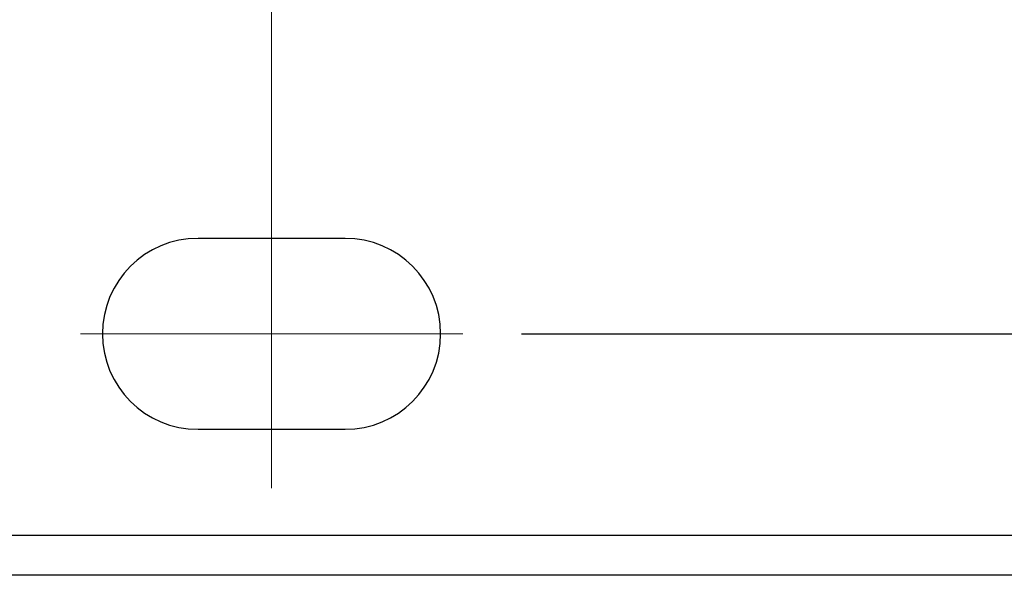
# Model space of a CAD drawing. Units: millimetres. Extents: x -8 to 420, y 0 to 297.
# Drawn here: x 332 to 348, y 170 to 179 of the extents above; entities that cross this region are included whole.
import ezdxf

# ---------------------------------------------------------------- set-up
doc = ezdxf.new("R2010")
doc.units = ezdxf.units.MM
doc.linetypes.add('SLD-1点鎖線(中心線)', pattern=[34.29, 30.48, -1.27, 1.27, -1.27])
doc.linetypes.add('SLD-実線', pattern=[0])
doc.layers.add('レイヤー_1', color=179, linetype='SLD-実線')
doc.styles.add('SLDTEXTSTYLE0', font='MSGOTHIC.TTC')
doc.dimstyles.new('SLDDIMSTYLE2', dxfattribs={"dimtxt": 3.5, "dimasz": 3.302, "dimexe": 0, "dimexo": 0.0625, "dimgap": 0.875, "dimtad": 3, "dimdec": 0, "dimlfac": 2, "dimrnd": 1e-09, "dimzin": 12, "dimdsep": 46, "dimtxsty": 'SLDTEXTSTYLE0', "dimblk1": 'OPEN30', "dimblk2": 'OPEN30', "dimsah": 1, "dimcen": 0.09, "dimadec": 0, "dimazin": 3, "dimtfac": 1, "dimtdec": 0, "dimtofl": 0, "dimtmove": 0, "dimatfit": 3, "dimldrblk": 'OPEN30', "dimfxl": 1, "dimfrac": 2, "dimtolj": 1, "dimtzin": 12, "dimarcsym": 0})

# ---------------------------------------------------------------- blocks, each defined once
blk = doc.blocks.new('_OPEN30')
at = {"color": 0, "linetype": 'ByBlock', "lineweight": -2}
for p, q in [((-1, 0.267949), (0, 0)), ((0, 0), (-1, -0.267949)), ((0, 0), (-1, 0))]:
    blk.add_line(p, q, dxfattribs=at)
blk = doc.blocks.new('_D_10')
at = {"layer": 'レイヤー_1', "color": 7}
for p, q in [((340.24, 191.692), (367.854, 191.692)), ((366.854, 191.692), (366.854, 173.692)), ((340.043, 173.692), (367.854, 173.692))]:
    blk.add_line(p, q, dxfattribs=at)
at = {"layer": 'レイヤー_1', "color": 7, "xscale": 3.302, "yscale": 3.302}
for p, rotation in [((366.854, 191.692), 90), ((366.854, 173.692), 270)]:
    blk.add_blockref('_OPEN30', p, dxfattribs=dict(at, rotation=rotation))
at = {"layer": 'レイヤー_1', "color": 7, "insert": (362.781, 180.655), "char_height": 3.5, "attachment_point": 1, "rotation": 90, "style": 'SLDTEXTSTYLE0'}
blk.add_mtext('36', dxfattribs=at)

msp = doc.modelspace()

# ---------------------------------------------------------------- linework, layer by layer
at = {"color": 7, "linetype": 'SLD-実線', "lineweight": 25}
for p, q in [((337.0432, 175.3168), (334.5432, 175.3168)), ((334.5432, 172.0668), (337.0432, 172.0668)), ((316.7932, 170.2684), (354.7932, 170.2684)), ((354.7932, 169.5825), (316.7932, 169.5825))]:
    msp.add_line(p, q, dxfattribs=at)
for centre, start, end in [((334.5432, 173.6918), 90, 180), ((337.0432, 173.6918), 0, 90), ((334.5432, 173.6918), 180, 270), ((337.0432, 173.6918), 270, 0)]:
    msp.add_arc(centre, 1.625, start, end, dxfattribs=at)
at = {"layer": 'レイヤー_1', "color": 7, "linetype": 'SLD-1点鎖線(中心線)', "lineweight": 18}
for p, q in [((335.7932, 171.0663), (335.7932, 194.9418)), ((332.5432, 173.6918), (339.0432, 173.6918))]:
    msp.add_line(p, q, dxfattribs=at)

# ---------------------------------------------------------------- dimensions: what is measured, and where the dimension line sits
at = {"layer": 'レイヤー_1', "color": 7}
dim = msp.add_linear_dim(base=(366.8539, 173.6918), p1=(339.2399, 191.6918), p2=(339.0432, 173.6918), angle=90, dimstyle='SLDDIMSTYLE2', dxfattribs=at)
dim.commit()
dim.dimension.update_dxf_attribs({"geometry": '_D_10', "text_midpoint": (366.8539, 182.6918), "dimtype": 160})

doc.saveas('drawing.dxf')
